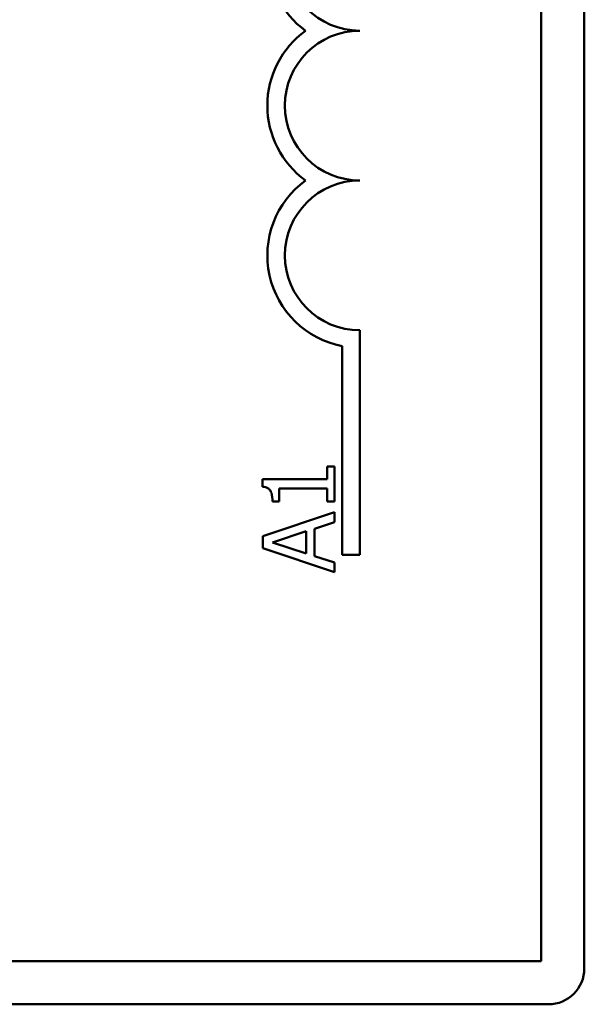
# Model space of a CAD drawing. Units: inches. Extents: x 5 to 215, y -4 to 167.
# Drawn here: x 161 to 162, y 55 to 56 of the extents above; entities that cross this region are included whole.
import ezdxf

# ---------------------------------------------------------------- set-up
doc = ezdxf.new("R2010")
doc.units = ezdxf.units.IN
doc.header["$LTSCALE"] = 10
doc.header["$MEASUREMENT"] = 0
doc.layers.add('Visible (ANSI)', color=7, linetype='Continuous', lineweight=50)

msp = doc.modelspace()

# ---------------------------------------------------------------- linework, layer by layer
at = {"layer": 'Visible (ANSI)'}
for p, q in [((161.57479, 60.40123), (161.57479, 55.47323)), ((161.61079, 60.40723), (161.61079, 55.46723)), ((161.42329, 55.99973), (161.42329, 55.81223)), ((161.40859, 55.81223), (161.40859, 55.98645)), ((161.40221, 55.88598), (161.39609, 55.88598)), ((161.39609, 55.88598), (161.39609, 55.87533)), ((161.40221, 55.85671), (161.40221, 55.88598)), ((161.39609, 55.87533), (161.34202, 55.87533)), ((161.34202, 55.87533), (161.34202, 55.86911)), ((161.35587, 55.85671), (161.35587, 55.8676)), ((161.35587, 55.8676), (161.39609, 55.8676)), ((161.39609, 55.8676), (161.39609, 55.85671)), ((161.35038, 55.85671), (161.35587, 55.85671)), ((161.39609, 55.85671), (161.40221, 55.85671)), ((161.40221, 55.84801), (161.34221, 55.82778)), ((161.40221, 55.8396), (161.40221, 55.84801)), ((161.38544, 55.83415), (161.40221, 55.8396)), ((161.38544, 55.81125), (161.38544, 55.83415)), ((161.34221, 55.82778), (161.34221, 55.81796)), ((161.35038, 55.82268), (161.37863, 55.83196)), ((161.37863, 55.83196), (161.37863, 55.81344)), ((161.34221, 55.81796), (161.40221, 55.79773)), ((161.37863, 55.81344), (161.35038, 55.82268)), ((161.40221, 55.8058), (161.38544, 55.81125)), ((161.42329, 55.81223), (161.40859, 55.81223)), ((161.40221, 55.79773), (161.40221, 55.8058)), ((161.57479, 55.47323), (160.80479, 55.47323)), ((161.58079, 55.43723), (160.64079, 55.43723))]:
    msp.add_line(p, q, dxfattribs=at)
for centre, radius, start, end in [((161.42329, 56.31223), 0.0772, 125.94251, 234.05749), ((161.42329, 56.31223), 0.0625, 90, 270), ((161.42329, 56.18723), 0.0772, 125.94251, 234.05749), ((161.42329, 56.18723), 0.0625, 90, 270), ((161.42329, 56.06223), 0.0772, 125.94251, 259.02424), ((161.42329, 56.06223), 0.0625, 90, 270), ((161.58079, 55.46723), 0.03, 270, 0)]:
    msp.add_arc(centre, radius, start, end, dxfattribs=at)
msp.add_open_spline([(161.34202, 55.86911), (161.34283, 55.86905), (161.34365, 55.86892), (161.34511, 55.86853), (161.34578, 55.86828), (161.34706, 55.86757), (161.34764, 55.8671), (161.34841, 55.86617), (161.34896, 55.86543), (161.35016, 55.8619), (161.35038, 55.85928), (161.35038, 55.85671)], degree=3, knots=[-0.1005438, -0.1005438, -0.1005438, -0.1005438, -0.0762723, -0.0762723, -0.0553229, -0.0553229, -0.032618, -0.032618, -0.0195337, -0.0195337, 0, 0, 0, 0], dxfattribs=at)

doc.saveas('drawing.dxf')
